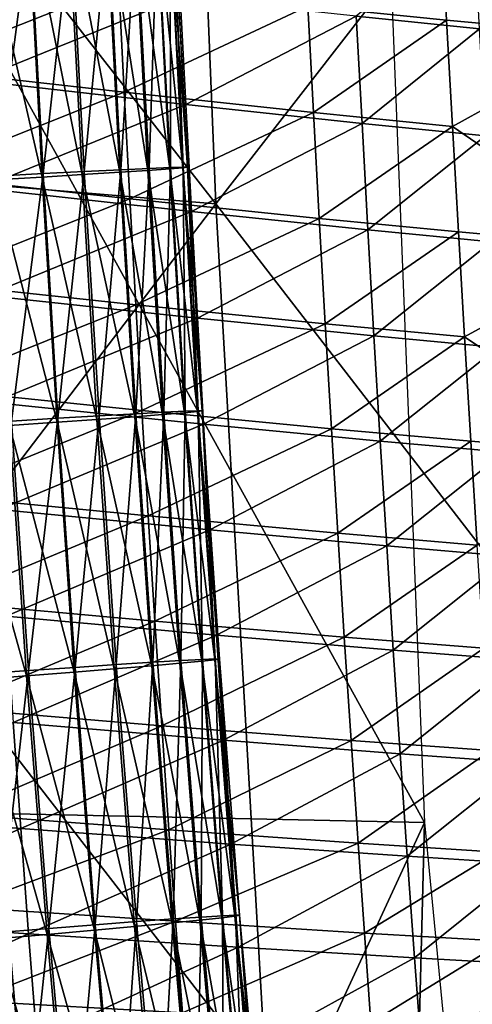
# Model space of a CAD drawing. Units: millimetres. Extents: x 496.3 to 566.8, y 611.1 to 686.2.
# Drawn here: x 498.9 to 500.6, y 635 to 638.7 of the extents above; entities that cross this region are included whole.
import ezdxf

# ---------------------------------------------------------------- set-up
doc = ezdxf.new("R2010")
doc.units = ezdxf.units.MM
doc.header["$MEASUREMENT"] = 0
doc.layers.add('Predefinito', color=7, linetype='Continuous')

msp = doc.modelspace()

# ---------------------------------------------------------------- linework, layer by layer
at = {"layer": 'Predefinito'}
for points in [[(500.1816, 642.1383, 129.7191), (500.4376, 635.6724, 129.6593), (498.6471, 638.9228, 141.6669)], [(499.5258, 641.2585, 141.4384), (499.6594, 637.9806, 141.413), (498.3058, 639.7162, 147.2778)], [(499.6594, 637.9806, 141.413), (499.5258, 641.2585, 141.4384), (502.1388, 641.1728, 129.7222)], [(502.1388, 641.1728, 129.7222), (502.3282, 634.5239, 129.6771), (499.6594, 637.9806, 141.413)], [(499.6594, 637.9806, 141.413), (498.393, 638.0873, 147.2618), (498.3058, 639.7162, 147.2778)], [(501.1539, 638.6077, 154.7173), (501.1114, 639.4059, 154.7175), (500.4993, 639.0652, 156.168)], [(499.1602, 638.0903, 156.5746), (499.1066, 639.1059, 156.5804), (498.9574, 639.098, 156.6958)], [(499.3009, 638.0992, 156.4225), (499.2475, 639.1136, 156.4283), (499.1066, 639.1059, 156.5804)], [(499.3009, 638.0992, 156.4225), (499.1066, 639.1059, 156.5804), (499.1602, 638.0903, 156.5746)], [(499.4048, 638.1061, 156.2645), (499.3513, 639.1194, 156.2702), (499.2475, 639.1136, 156.4283)], [(499.4048, 638.1061, 156.2645), (499.2475, 639.1136, 156.4283), (499.3009, 638.0992, 156.4225)], [(499.4872, 638.1119, 156.0786), (499.4338, 639.1245, 156.0844), (499.3513, 639.1194, 156.2702)], [(499.4872, 638.1119, 156.0786), (499.3513, 639.1194, 156.2702), (499.4048, 638.1061, 156.2645)], [(499.5358, 638.1159, 155.8896), (499.4824, 639.1278, 155.8954), (499.4338, 639.1245, 156.0844)], [(499.5358, 638.1159, 155.8896), (499.4338, 639.1245, 156.0844), (499.4872, 638.1119, 156.0786)], [(499.5531, 638.1181, 155.6859), (499.4998, 639.1297, 155.6917), (499.4824, 639.1278, 155.8954)], [(499.5531, 638.1181, 155.6859), (499.4824, 639.1278, 155.8954), (499.5358, 638.1159, 155.8896)], [(499.011, 638.0811, 156.69), (498.9574, 639.098, 156.6958), (498.7794, 639.0888, 156.792)], [(499.011, 638.0811, 156.69), (498.7794, 639.0888, 156.792), (498.8331, 638.0704, 156.7861)], [(499.1602, 638.0903, 156.5746), (498.9574, 639.098, 156.6958), (499.011, 638.0811, 156.69)], [(499.1678, 638.1017, 154.8044), (499.1188, 639.0267, 154.8097), (499.256, 639.0327, 154.9601)], [(499.1678, 638.1017, 154.8044), (499.256, 639.0327, 154.9601), (499.305, 638.1086, 154.9548)], [(499.305, 638.1086, 154.9548), (499.256, 639.0327, 154.9601), (499.3608, 639.037, 155.1223)], [(499.305, 638.1086, 154.9548), (499.3608, 639.037, 155.1223), (499.4098, 638.1135, 155.1169)], [(499.4098, 638.1135, 155.1169), (499.3608, 639.037, 155.1223), (499.4408, 639.04, 155.3062)], [(499.4098, 638.1135, 155.1169), (499.4408, 639.04, 155.3062), (499.4897, 638.1169, 155.3009)], [(499.4897, 638.1169, 155.3009), (499.4408, 639.04, 155.3062), (499.4889, 639.0414, 155.5004)], [(499.5378, 638.1185, 155.4951), (499.4889, 639.0414, 155.5004), (499.5042, 639.0411, 155.6912)], [(499.4897, 638.1169, 155.3009), (499.4889, 639.0414, 155.5004), (499.5378, 638.1185, 155.4951)], [(499.5378, 638.1185, 155.4951), (499.5042, 639.0411, 155.6912), (499.5531, 638.1181, 155.6859)], [(500.4993, 639.0652, 156.168), (500.0027, 638.7191, 156.769), (500.5202, 638.6666, 156.1675)], [(500.6217, 639.0353, 155.9519), (500.1832, 638.6809, 156.5999), (500.643, 638.6342, 155.9514)], [(500.4993, 639.0652, 156.168), (500.5202, 638.6666, 156.1675), (501.1539, 638.6077, 154.7173)], [(498.8409, 638.0845, 154.5889), (498.7917, 639.0117, 154.5943), (498.9652, 639.0198, 154.6893)], [(498.8409, 638.0845, 154.5889), (498.9652, 639.0198, 154.6893), (499.0144, 638.0938, 154.684)], [(499.0144, 638.0938, 154.684), (498.9652, 639.0198, 154.6893), (499.1188, 639.0267, 154.8097)], [(499.0144, 638.0938, 154.684), (499.1188, 639.0267, 154.8097), (499.1678, 638.1017, 154.8044)], [(500.4376, 635.6724, 129.6593), (498.8474, 635.7063, 141.6294), (498.6471, 638.9228, 141.6669)], [(499.2971, 638.7961, 157.1365), (498.4973, 638.8881, 157.2386), (498.5173, 638.4879, 157.2352)], [(499.5263, 638.7523, 157.0525), (498.7398, 638.8431, 157.2295), (498.7599, 638.4409, 157.2263)], [(499.2971, 638.7961, 157.1365), (498.5173, 638.4879, 157.2352), (499.3173, 638.3975, 157.134)], [(500.0027, 638.7191, 156.769), (499.2971, 638.7961, 157.1365), (499.3173, 638.3975, 157.134)], [(499.5263, 638.7523, 157.0525), (498.7599, 638.4409, 157.2263), (499.5468, 638.3516, 157.0503)], [(500.1832, 638.6809, 156.5999), (499.5263, 638.7523, 157.0525), (499.5468, 638.3516, 157.0503)], [(500.0027, 638.7191, 156.769), (499.3173, 638.3975, 157.134), (500.0234, 638.3218, 156.7675)], [(500.5202, 638.6666, 156.1675), (500.0027, 638.7191, 156.769), (500.0234, 638.3218, 156.7675)], [(500.1832, 638.6809, 156.5999), (499.5468, 638.3516, 157.0503), (500.2044, 638.2814, 156.5988)], [(500.5202, 638.6666, 156.1675), (500.0234, 638.3218, 156.7675), (500.5417, 638.2702, 156.1667)], [(500.643, 638.6342, 155.9514), (500.1832, 638.6809, 156.5999), (500.2044, 638.2814, 156.5988)], [(501.1539, 638.6077, 154.7173), (500.5202, 638.6666, 156.1675), (500.5417, 638.2702, 156.1667)], [(500.643, 638.6342, 155.9514), (500.2044, 638.2814, 156.5988), (500.665, 638.2354, 155.9509)], [(501.1986, 637.8196, 154.7166), (501.1539, 638.6077, 154.7173), (500.5417, 638.2702, 156.1667)], [(499.3173, 638.3975, 157.134), (498.5173, 638.4879, 157.2352), (498.5382, 638.0884, 157.2316)], [(499.5468, 638.3516, 157.0503), (498.7599, 638.4409, 157.2263), (498.7811, 638.0396, 157.223)], [(499.3173, 638.3975, 157.134), (498.5382, 638.0884, 157.2316), (499.3383, 638.0003, 157.1313)], [(500.0234, 638.3218, 156.7675), (499.3173, 638.3975, 157.134), (499.3383, 638.0003, 157.1313)], [(499.5468, 638.3516, 157.0503), (498.7811, 638.0396, 157.223), (499.5681, 637.9525, 157.048)], [(500.2044, 638.2814, 156.5988), (499.5468, 638.3516, 157.0503), (499.5681, 637.9525, 157.048)], [(500.0234, 638.3218, 156.7675), (499.3383, 638.0003, 157.1313), (500.0449, 637.9265, 156.766)], [(500.5417, 638.2702, 156.1667), (500.0234, 638.3218, 156.7675), (500.0449, 637.9265, 156.766)], [(500.2044, 638.2814, 156.5988), (499.5681, 637.9525, 157.048), (500.2263, 637.884, 156.5975)], [(500.5417, 638.2702, 156.1667), (500.0449, 637.9265, 156.766), (500.5638, 637.8762, 156.1659)], [(500.665, 638.2354, 155.9509), (500.2044, 638.2814, 156.5988), (500.2263, 637.884, 156.5975)], [(500.5417, 638.2702, 156.1667), (500.5638, 637.8762, 156.1659), (501.1986, 637.8196, 154.7166)], [(500.665, 638.2354, 155.9509), (500.2263, 637.884, 156.5975), (500.6875, 637.8392, 155.9501)], [(499.3603, 637.1976, 154.9486), (499.305, 638.1086, 154.9548), (499.4098, 638.1135, 155.1169)], [(499.3603, 637.1976, 154.9486), (499.4098, 638.1135, 155.1169), (499.4651, 637.2032, 155.1108)], [(499.4651, 637.2032, 155.1108), (499.4098, 638.1135, 155.1169), (499.4897, 638.1169, 155.3009)], [(499.4651, 637.2032, 155.1108), (499.4897, 638.1169, 155.3009), (499.545, 637.207, 155.2948)], [(499.591, 637.2057, 155.8835), (499.5358, 638.1159, 155.8896), (499.4872, 638.1119, 156.0786)], [(499.545, 637.207, 155.2948), (499.4897, 638.1169, 155.3009), (499.5378, 638.1185, 155.4951)], [(499.6083, 637.2084, 155.6797), (499.5531, 638.1181, 155.6859), (499.5358, 638.1159, 155.8896)], [(499.6083, 637.2084, 155.6797), (499.5358, 638.1159, 155.8896), (499.591, 637.2057, 155.8835)], [(499.593, 637.2087, 155.4889), (499.5378, 638.1185, 155.4951), (499.5531, 638.1181, 155.6859)], [(499.545, 637.207, 155.2948), (499.5378, 638.1185, 155.4951), (499.593, 637.2087, 155.4889)], [(499.593, 637.2087, 155.4889), (499.5531, 638.1181, 155.6859), (499.6083, 637.2084, 155.6797)], [(498.4967, 636.4564, 147.2456), (498.393, 638.0873, 147.2618), (499.6594, 637.9806, 141.413)], [(499.3383, 638.0003, 157.1313), (498.5382, 638.0884, 157.2316), (498.5603, 637.6898, 157.2279)], [(499.0666, 637.166, 156.6839), (499.011, 638.0811, 156.69), (498.8331, 638.0704, 156.7861)], [(498.8964, 637.1702, 154.5828), (498.8409, 638.0845, 154.5889), (499.0144, 638.0938, 154.684)], [(498.8964, 637.1702, 154.5828), (499.0144, 638.0938, 154.684), (499.0698, 637.1808, 154.6778)], [(499.2156, 637.1765, 156.5684), (499.1602, 638.0903, 156.5746), (499.011, 638.0811, 156.69)], [(499.2156, 637.1765, 156.5684), (499.011, 638.0811, 156.69), (499.0666, 637.166, 156.6839)], [(499.0698, 637.1808, 154.6778), (499.0144, 638.0938, 154.684), (499.1678, 638.1017, 154.8044)], [(499.0698, 637.1808, 154.6778), (499.1678, 638.1017, 154.8044), (499.2232, 637.1898, 154.7982)], [(499.3563, 637.1867, 156.4163), (499.3009, 638.0992, 156.4225), (499.1602, 638.0903, 156.5746)], [(499.3563, 637.1867, 156.4163), (499.1602, 638.0903, 156.5746), (499.2156, 637.1765, 156.5684)], [(499.2232, 637.1898, 154.7982), (499.1678, 638.1017, 154.8044), (499.305, 638.1086, 154.9548)], [(499.2232, 637.1898, 154.7982), (499.305, 638.1086, 154.9548), (499.3603, 637.1976, 154.9486)], [(499.4601, 637.1946, 156.2583), (499.4048, 638.1061, 156.2645), (499.3009, 638.0992, 156.4225)], [(499.4601, 637.1946, 156.2583), (499.3009, 638.0992, 156.4225), (499.3563, 637.1867, 156.4163)], [(499.5425, 637.2012, 156.0724), (499.4872, 638.1119, 156.0786), (499.4048, 638.1061, 156.2645)], [(499.5425, 637.2012, 156.0724), (499.4048, 638.1061, 156.2645), (499.4601, 637.1946, 156.2583)], [(499.591, 637.2057, 155.8835), (499.4872, 638.1119, 156.0786), (499.5425, 637.2012, 156.0724)], [(499.0666, 637.166, 156.6839), (498.8331, 638.0704, 156.7861), (498.8888, 637.1538, 156.78)], [(499.5681, 637.9525, 157.048), (498.7811, 638.0396, 157.223), (498.8033, 637.6392, 157.2195)], [(499.6594, 637.9806, 141.413), (499.8469, 634.7129, 141.3842), (498.4967, 636.4564, 147.2456)], [(499.3383, 638.0003, 157.1313), (498.5603, 637.6898, 157.2279), (499.3602, 637.6046, 157.1285)], [(500.0449, 637.9265, 156.766), (499.3383, 638.0003, 157.1313), (499.3602, 637.6046, 157.1285)], [(502.3282, 634.5239, 129.6771), (499.8469, 634.7129, 141.3842), (499.6594, 637.9806, 141.413)], [(499.5681, 637.9525, 157.048), (498.8033, 637.6392, 157.2195), (499.5902, 637.5551, 157.0455)], [(500.2263, 637.884, 156.5975), (499.5681, 637.9525, 157.048), (499.5902, 637.5551, 157.0455)], [(500.0449, 637.9265, 156.766), (499.3602, 637.6046, 157.1285), (500.0671, 637.5331, 156.7642)], [(500.5638, 637.8762, 156.1659), (500.0449, 637.9265, 156.766), (500.0671, 637.5331, 156.7642)], [(500.2263, 637.884, 156.5975), (499.5902, 637.5551, 157.0455), (500.249, 637.489, 156.5961)], [(500.5638, 637.8762, 156.1659), (500.0671, 637.5331, 156.7642), (500.5866, 637.4845, 156.1648)], [(500.6875, 637.8392, 155.9501), (500.2263, 637.884, 156.5975), (500.249, 637.489, 156.5961)], [(501.1986, 637.8196, 154.7166), (500.5638, 637.8762, 156.1659), (500.5866, 637.4845, 156.1648)], [(500.6875, 637.8392, 155.9501), (500.249, 637.489, 156.5961), (500.7107, 637.4456, 155.9493)], [(501.2455, 637.0428, 154.7153), (501.1986, 637.8196, 154.7166), (500.5866, 637.4845, 156.1648)], [(499.3602, 637.6046, 157.1285), (498.5603, 637.6898, 157.2279), (498.5835, 637.2916, 157.2241)], [(499.5902, 637.5551, 157.0455), (498.8033, 637.6392, 157.2195), (498.8266, 637.2397, 157.2159)], [(499.3602, 637.6046, 157.1285), (498.5835, 637.2916, 157.2241), (499.383, 637.21, 157.1255)], [(500.0671, 637.5331, 156.7642), (499.3602, 637.6046, 157.1285), (499.383, 637.21, 157.1255)], [(499.5902, 637.5551, 157.0455), (498.8266, 637.2397, 157.2159), (499.6133, 637.1592, 157.0429)], [(500.0671, 637.5331, 156.7642), (499.383, 637.21, 157.1255), (500.09, 637.1417, 156.7623)], [(500.249, 637.489, 156.5961), (499.5902, 637.5551, 157.0455), (499.6133, 637.1592, 157.0429)], [(500.5866, 637.4845, 156.1648), (500.0671, 637.5331, 156.7642), (500.09, 637.1417, 156.7623)], [(500.249, 637.489, 156.5961), (499.6133, 637.1592, 157.0429), (500.2723, 637.0958, 156.5945)], [(500.7107, 637.4456, 155.9493), (500.249, 637.489, 156.5961), (500.2723, 637.0958, 156.5945)], [(500.5866, 637.4845, 156.1648), (500.09, 637.1417, 156.7623), (500.61, 637.0951, 156.1636)], [(500.5866, 637.4845, 156.1648), (500.61, 637.0951, 156.1636), (501.2455, 637.0428, 154.7153)], [(500.7107, 637.4456, 155.9493), (500.2723, 637.0958, 156.5945), (500.7344, 637.0544, 155.9483)], [(499.383, 637.21, 157.1255), (498.5835, 637.2916, 157.2241), (498.6078, 636.8937, 157.22)], [(499.6133, 637.1592, 157.0429), (498.8266, 637.2397, 157.2159), (498.851, 636.8406, 157.2122)], [(499.383, 637.21, 157.1255), (498.6078, 636.8937, 157.22), (499.4067, 636.8165, 157.1223)], [(499.2874, 636.2615, 154.7909), (499.2232, 637.1898, 154.7982), (499.3603, 637.1976, 154.9486)], [(499.2874, 636.2615, 154.7909), (499.3603, 637.1976, 154.9486), (499.4243, 636.2703, 154.9413)], [(499.4243, 636.2703, 154.9413), (499.3603, 637.1976, 154.9486), (499.4651, 637.2032, 155.1108)], [(500.09, 637.1417, 156.7623), (499.383, 637.21, 157.1255), (499.4067, 636.8165, 157.1223)], [(499.4243, 636.2703, 154.9413), (499.4651, 637.2032, 155.1108), (499.5291, 636.2767, 155.1035)], [(499.6065, 636.2742, 156.0652), (499.5425, 637.2012, 156.0724), (499.4601, 637.1946, 156.2583)], [(499.5291, 636.2767, 155.1035), (499.4651, 637.2032, 155.1108), (499.545, 637.207, 155.2948)], [(499.5291, 636.2767, 155.1035), (499.545, 637.207, 155.2948), (499.6089, 636.281, 155.2875)], [(499.655, 636.2794, 155.8762), (499.591, 637.2057, 155.8835), (499.5425, 637.2012, 156.0724)], [(499.655, 636.2794, 155.8762), (499.5425, 637.2012, 156.0724), (499.6065, 636.2742, 156.0652)], [(499.6089, 636.281, 155.2875), (499.545, 637.207, 155.2948), (499.593, 637.2087, 155.4889)], [(499.6723, 636.2824, 155.6725), (499.6083, 637.2084, 155.6797), (499.591, 637.2057, 155.8835)], [(499.6723, 636.2824, 155.6725), (499.591, 637.2057, 155.8835), (499.655, 636.2794, 155.8762)], [(499.657, 636.2829, 155.4817), (499.593, 637.2087, 155.4889), (499.6083, 637.2084, 155.6797)], [(499.6089, 636.281, 155.2875), (499.593, 637.2087, 155.4889), (499.657, 636.2829, 155.4817)], [(499.657, 636.2829, 155.4817), (499.6083, 637.2084, 155.6797), (499.6723, 636.2824, 155.6725)], [(498.7719, 636.226, 154.5097), (498.8964, 637.1702, 154.5828), (498.9607, 636.2393, 154.5755)], [(499.6133, 637.1592, 157.0429), (498.851, 636.8406, 157.2122), (499.6372, 636.7645, 157.0401)], [(499.131, 636.2341, 156.6765), (499.0666, 637.166, 156.6839), (498.8888, 637.1538, 156.78)], [(498.9607, 636.2393, 154.5755), (498.8964, 637.1702, 154.5828), (499.0698, 637.1808, 154.6778)], [(498.9607, 636.2393, 154.5755), (499.0698, 637.1808, 154.6778), (499.134, 636.2513, 154.6705)], [(499.2799, 636.246, 156.5611), (499.2156, 637.1765, 156.5684), (499.0666, 637.166, 156.6839)], [(499.2799, 636.246, 156.5611), (499.0666, 637.166, 156.6839), (499.131, 636.2341, 156.6765)], [(499.134, 636.2513, 154.6705), (499.0698, 637.1808, 154.6778), (499.2232, 637.1898, 154.7982)], [(499.134, 636.2513, 154.6705), (499.2232, 637.1898, 154.7982), (499.2874, 636.2615, 154.7909)], [(499.4205, 636.2576, 156.409), (499.3563, 637.1867, 156.4163), (499.2156, 637.1765, 156.5684)], [(499.4205, 636.2576, 156.409), (499.2156, 637.1765, 156.5684), (499.2799, 636.246, 156.5611)], [(499.5242, 636.2666, 156.251), (499.4601, 637.1946, 156.2583), (499.3563, 637.1867, 156.4163)], [(499.5242, 636.2666, 156.251), (499.3563, 637.1867, 156.4163), (499.4205, 636.2576, 156.409)], [(499.6065, 636.2742, 156.0652), (499.4601, 637.1946, 156.2583), (499.5242, 636.2666, 156.251)], [(500.2723, 637.0958, 156.5945), (499.6133, 637.1592, 157.0429), (499.6372, 636.7645, 157.0401)], [(498.9532, 636.2202, 156.7726), (498.8888, 637.1538, 156.78), (498.6968, 637.1409, 156.8449)], [(498.9532, 636.2202, 156.7726), (498.6968, 637.1409, 156.8449), (498.7615, 636.2055, 156.8375)], [(499.131, 636.2341, 156.6765), (498.8888, 637.1538, 156.78), (498.9532, 636.2202, 156.7726)], [(500.09, 637.1417, 156.7623), (499.4067, 636.8165, 157.1223), (500.1137, 636.7518, 156.7601)], [(500.61, 637.0951, 156.1636), (500.09, 637.1417, 156.7623), (500.1137, 636.7518, 156.7601)], [(500.2723, 637.0958, 156.5945), (499.6372, 636.7645, 157.0401), (500.2964, 636.7047, 156.5928)], [(500.61, 637.0951, 156.1636), (500.1137, 636.7518, 156.7601), (500.634, 636.7078, 156.1622)], [(500.7344, 637.0544, 155.9483), (500.2723, 637.0958, 156.5945), (500.2964, 636.7047, 156.5928)], [(501.2455, 637.0428, 154.7153), (500.61, 637.0951, 156.1636), (500.634, 636.7078, 156.1622)], [(500.7344, 637.0544, 155.9483), (500.2964, 636.7047, 156.5928), (500.7589, 636.6654, 155.9471)], [(499.4067, 636.8165, 157.1223), (498.6078, 636.8937, 157.22), (498.6334, 636.4963, 157.2159)], [(499.6372, 636.7645, 157.0401), (498.851, 636.8406, 157.2122), (498.8766, 636.4424, 157.2083)], [(499.4067, 636.8165, 157.1223), (498.6334, 636.4963, 157.2159), (499.4315, 636.4243, 157.119)], [(500.1137, 636.7518, 156.7601), (499.4067, 636.8165, 157.1223), (499.4315, 636.4243, 157.119)], [(499.6372, 636.7645, 157.0401), (498.8766, 636.4424, 157.2083), (499.6621, 636.3715, 157.0372)], [(500.2964, 636.7047, 156.5928), (499.6372, 636.7645, 157.0401), (499.6621, 636.3715, 157.0372)], [(500.1137, 636.7518, 156.7601), (499.4315, 636.4243, 157.119), (500.1382, 636.3639, 156.7578)], [(500.634, 636.7078, 156.1622), (500.1137, 636.7518, 156.7601), (500.1382, 636.3639, 156.7578)], [(500.2964, 636.7047, 156.5928), (499.6621, 636.3715, 157.0372), (500.3212, 636.3156, 156.5908)], [(500.634, 636.7078, 156.1622), (500.1382, 636.3639, 156.7578), (500.6587, 636.3228, 156.1605)], [(500.7589, 636.6654, 155.9471), (500.2964, 636.7047, 156.5928), (500.3212, 636.3156, 156.5908)], [(500.7589, 636.6654, 155.9471), (500.3212, 636.3156, 156.5908), (500.7839, 636.279, 155.9457)], [(499.4315, 636.4243, 157.119), (498.6334, 636.4963, 157.2159), (498.6603, 636.0998, 157.2115)], [(499.8469, 634.7129, 141.3842), (498.6187, 634.8251, 147.2295), (498.4967, 636.4564, 147.2456)], [(499.4315, 636.4243, 157.119), (498.6603, 636.0998, 157.2115), (499.4573, 636.0337, 157.1154)], [(499.6621, 636.3715, 157.0372), (498.8766, 636.4424, 157.2083), (498.9034, 636.0453, 157.2042)], [(500.1382, 636.3639, 156.7578), (499.4315, 636.4243, 157.119), (499.4573, 636.0337, 157.1154)], [(499.6621, 636.3715, 157.0372), (498.9034, 636.0453, 157.2042), (499.688, 635.9803, 157.0341)], [(500.1382, 636.3639, 156.7578), (499.4573, 636.0337, 157.1154), (500.1635, 635.9783, 156.7552)], [(500.3212, 636.3156, 156.5908), (499.6621, 636.3715, 157.0372), (499.688, 635.9803, 157.0341)], [(500.6587, 636.3228, 156.1605), (500.1382, 636.3639, 156.7578), (500.1635, 635.9783, 156.7552)], [(500.3212, 636.3156, 156.5908), (499.688, 635.9803, 157.0341), (500.3468, 635.9292, 156.5887)], [(500.6587, 636.3228, 156.1605), (500.1635, 635.9783, 156.7552), (500.6841, 635.9406, 156.1586)], [(500.7839, 636.279, 155.9457), (500.3212, 636.3156, 156.5908), (500.3468, 635.9292, 156.5887)], [(499.4997, 635.3126, 154.9326), (499.4243, 636.2703, 154.9413), (499.5291, 636.2767, 155.1035)], [(499.4997, 635.3126, 154.9326), (499.5291, 636.2767, 155.1035), (499.6043, 635.3198, 155.0948)], [(499.6043, 635.3198, 155.0948), (499.5291, 636.2767, 155.1035), (499.6089, 636.281, 155.2875)], [(499.6043, 635.3198, 155.0948), (499.6089, 636.281, 155.2875), (499.6842, 635.3247, 155.2788)], [(499.7303, 635.3228, 155.8674), (499.655, 636.2794, 155.8762), (499.6065, 636.2742, 156.0652)], [(499.6842, 635.3247, 155.2788), (499.6089, 636.281, 155.2875), (499.657, 636.2829, 155.4817)], [(499.7475, 635.3262, 155.6637), (499.6723, 636.2824, 155.6725), (499.655, 636.2794, 155.8762)], [(499.7475, 635.3262, 155.6637), (499.655, 636.2794, 155.8762), (499.7303, 635.3228, 155.8674)], [(499.7322, 635.3268, 155.4729), (499.657, 636.2829, 155.4817), (499.6723, 636.2824, 155.6725)], [(499.6842, 635.3247, 155.2788), (499.657, 636.2829, 155.4817), (499.7322, 635.3268, 155.4729)], [(499.7322, 635.3268, 155.4729), (499.6723, 636.2824, 155.6725), (499.7475, 635.3262, 155.6637)], [(500.7839, 636.279, 155.9457), (500.3468, 635.9292, 156.5887), (500.8097, 635.8957, 155.9441)], [(499.0363, 635.2774, 154.5667), (498.9607, 636.2393, 154.5755), (499.134, 636.2513, 154.6705)], [(499.0363, 635.2774, 154.5667), (499.134, 636.2513, 154.6705), (499.2095, 635.291, 154.6617)], [(499.3556, 635.2845, 156.5523), (499.2799, 636.246, 156.5611), (499.131, 636.2341, 156.6765)], [(499.2095, 635.291, 154.6617), (499.134, 636.2513, 154.6705), (499.2874, 636.2615, 154.7909)], [(499.2095, 635.291, 154.6617), (499.2874, 636.2615, 154.7909), (499.3628, 635.3027, 154.7822)], [(499.496, 635.2978, 156.4002), (499.4205, 636.2576, 156.409), (499.2799, 636.246, 156.5611)], [(499.496, 635.2978, 156.4002), (499.2799, 636.246, 156.5611), (499.3556, 635.2845, 156.5523)], [(499.3628, 635.3027, 154.7822), (499.2874, 636.2615, 154.7909), (499.4243, 636.2703, 154.9413)], [(499.3628, 635.3027, 154.7822), (499.4243, 636.2703, 154.9413), (499.4997, 635.3126, 154.9326)], [(499.5996, 635.308, 156.2422), (499.5242, 636.2666, 156.251), (499.4205, 636.2576, 156.409)], [(499.5996, 635.308, 156.2422), (499.4205, 636.2576, 156.409), (499.496, 635.2978, 156.4002)], [(499.6819, 635.3168, 156.0564), (499.6065, 636.2742, 156.0652), (499.5242, 636.2666, 156.251)], [(499.6819, 635.3168, 156.0564), (499.5242, 636.2666, 156.251), (499.5996, 635.308, 156.2422)], [(499.7303, 635.3228, 155.8674), (499.6065, 636.2742, 156.0652), (499.6819, 635.3168, 156.0564)], [(499.0292, 635.2551, 156.7638), (498.9532, 636.2202, 156.7726), (498.7615, 636.2055, 156.8375)], [(499.0292, 635.2551, 156.7638), (498.7615, 636.2055, 156.8375), (498.8376, 635.2383, 156.8286)], [(498.8477, 635.2622, 154.5009), (498.7719, 636.226, 154.5097), (498.9607, 636.2393, 154.5755)], [(498.8477, 635.2622, 154.5009), (498.9607, 636.2393, 154.5755), (499.0363, 635.2774, 154.5667)], [(499.2067, 635.2709, 156.6677), (499.131, 636.2341, 156.6765), (498.9532, 636.2202, 156.7726)], [(499.2067, 635.2709, 156.6677), (498.9532, 636.2202, 156.7726), (499.0292, 635.2551, 156.7638)], [(499.3556, 635.2845, 156.5523), (499.131, 636.2341, 156.6765), (499.2067, 635.2709, 156.6677)], [(499.4573, 636.0337, 157.1154), (498.6603, 636.0998, 157.2115), (498.6884, 635.705, 157.207)], [(498.9034, 636.0453, 157.2042), (498.1183, 635.7126, 157.162), (498.9314, 635.6505, 157.2)], [(499.4573, 636.0337, 157.1154), (498.6884, 635.705, 157.207), (499.484, 635.6457, 157.1117)], [(499.688, 635.9803, 157.0341), (498.9034, 636.0453, 157.2042), (498.9314, 635.6505, 157.2)], [(500.1635, 635.9783, 156.7552), (499.4573, 636.0337, 157.1154), (499.484, 635.6457, 157.1117)], [(499.688, 635.9803, 157.0341), (498.9314, 635.6505, 157.2), (499.7148, 635.5922, 157.0308)], [(500.1635, 635.9783, 156.7552), (499.484, 635.6457, 157.1117), (500.1895, 635.596, 156.7524)], [(500.3468, 635.9292, 156.5887), (499.688, 635.9803, 157.0341), (499.7148, 635.5922, 157.0308)], [(500.6841, 635.9406, 156.1586), (500.1635, 635.9783, 156.7552), (500.1895, 635.596, 156.7524)], [(500.3468, 635.9292, 156.5887), (499.7148, 635.5922, 157.0308), (500.3731, 635.5464, 156.5863)], [(500.6841, 635.9406, 156.1586), (500.1895, 635.596, 156.7524), (500.71, 635.5621, 156.1565)], [(500.8097, 635.8957, 155.9441), (500.3468, 635.9292, 156.5887), (500.3731, 635.5464, 156.5863)], [(500.8097, 635.8957, 155.9441), (500.3731, 635.5464, 156.5863), (500.8359, 635.5164, 155.9423)], [(498.9314, 635.6505, 157.2), (498.1183, 635.7126, 157.162), (498.1494, 635.3115, 157.1571)], [(498.8474, 635.7063, 141.6294), (499.0997, 632.7733, 141.5882), (498.1701, 634.316, 147.5841)], [(499.484, 635.6457, 157.1117), (498.6884, 635.705, 157.207), (498.7143, 635.3566, 157.2029)], [(499.0997, 632.7733, 141.5882), (498.8474, 635.7063, 141.6294), (500.4376, 635.6724, 129.6593)], [(500.2773, 629.4117, 135.5246), (499.0997, 632.7733, 141.5882), (500.4376, 635.6724, 129.6593)], [(500.4376, 635.6724, 129.6593), (501.0354, 629.4832, 129.5247), (500.2773, 629.4117, 135.5246)], [(498.9314, 635.6505, 157.2), (498.1494, 635.3115, 157.1571), (498.9606, 635.2575, 157.1957)], [(499.484, 635.6457, 157.1117), (498.7143, 635.3566, 157.2029), (499.5085, 635.304, 157.1082)], [(499.7148, 635.5922, 157.0308), (498.9314, 635.6505, 157.2), (498.9606, 635.2575, 157.1957)], [(500.1895, 635.596, 156.7524), (499.484, 635.6457, 157.1117), (499.5085, 635.304, 157.1082)], [(499.7148, 635.5922, 157.0308), (498.9606, 635.2575, 157.1957), (499.7426, 635.207, 157.0273)], [(500.1895, 635.596, 156.7524), (499.5085, 635.304, 157.1082), (500.2132, 635.2599, 156.7497)], [(500.3731, 635.5464, 156.5863), (499.7148, 635.5922, 157.0308), (499.7426, 635.207, 157.0273)], [(500.71, 635.5621, 156.1565), (500.1895, 635.596, 156.7524), (500.2132, 635.2599, 156.7497)], [(500.3731, 635.5464, 156.5863), (499.7426, 635.207, 157.0273), (500.4001, 635.1672, 156.5838)], [(500.71, 635.5621, 156.1565), (500.2132, 635.2599, 156.7497), (500.7334, 635.2299, 156.1544)], [(500.8359, 635.5164, 155.9423), (500.3731, 635.5464, 156.5863), (500.4001, 635.1672, 156.5838)], [(500.8359, 635.5164, 155.9423), (500.4001, 635.1672, 156.5838), (500.8628, 635.1411, 155.9403)], [(499.5085, 635.304, 157.1082), (498.7143, 635.3566, 157.2029), (498.7415, 635.0074, 157.1986)], [(499.689, 634.3733, 155.0846), (499.6043, 635.3198, 155.0948), (499.6842, 635.3247, 155.2788)], [(499.8149, 634.3763, 155.8573), (499.7303, 635.3228, 155.8674), (499.6819, 635.3168, 156.0564)], [(499.7688, 634.3788, 155.2686), (499.6842, 635.3247, 155.2788), (499.7322, 635.3268, 155.4729)], [(499.689, 634.3733, 155.0846), (499.6842, 635.3247, 155.2788), (499.7688, 634.3788, 155.2686)], [(499.8322, 634.3804, 155.6536), (499.7475, 635.3262, 155.6637), (499.7303, 635.3228, 155.8674)], [(499.8322, 634.3804, 155.6536), (499.7303, 635.3228, 155.8674), (499.8149, 634.3763, 155.8573)], [(499.8168, 634.3811, 155.4628), (499.7322, 635.3268, 155.4729), (499.7475, 635.3262, 155.6637)], [(499.7688, 634.3788, 155.2686), (499.7322, 635.3268, 155.4729), (499.8168, 634.3811, 155.4628)], [(499.8168, 634.3811, 155.4628), (499.7475, 635.3262, 155.6637), (499.8322, 634.3804, 155.6536)], [(498.9606, 635.2575, 157.1957), (498.1494, 635.3115, 157.1571), (498.1824, 634.9079, 157.1518)], [(499.5085, 635.304, 157.1082), (498.7415, 635.0074, 157.1986), (499.5341, 634.9622, 157.1045)], [(499.1215, 634.3253, 154.5565), (499.0363, 635.2774, 154.5667), (499.2095, 635.291, 154.6617)], [(499.1215, 634.3253, 154.5565), (499.2095, 635.291, 154.6617), (499.2946, 634.3407, 154.6516)], [(499.4407, 634.3328, 156.5421), (499.3556, 635.2845, 156.5523), (499.2067, 635.2709, 156.6677)], [(499.2946, 634.3407, 154.6516), (499.2095, 635.291, 154.6617), (499.3628, 635.3027, 154.7822)], [(499.2946, 634.3407, 154.6516), (499.3628, 635.3027, 154.7822), (499.4477, 634.3539, 154.772)], [(499.581, 634.3479, 156.3901), (499.496, 635.2978, 156.4002), (499.3556, 635.2845, 156.5523)], [(499.581, 634.3479, 156.3901), (499.3556, 635.2845, 156.5523), (499.4407, 634.3328, 156.5421)], [(499.4477, 634.3539, 154.772), (499.3628, 635.3027, 154.7822), (499.4997, 635.3126, 154.9326)], [(499.4477, 634.3539, 154.772), (499.4997, 635.3126, 154.9326), (499.5844, 634.3652, 154.9224)], [(499.6844, 634.3596, 156.2321), (499.5996, 635.308, 156.2422), (499.496, 635.2978, 156.4002)], [(499.6844, 634.3596, 156.2321), (499.496, 635.2978, 156.4002), (499.581, 634.3479, 156.3901)], [(499.5844, 634.3652, 154.9224), (499.4997, 635.3126, 154.9326), (499.6043, 635.3198, 155.0948)], [(500.2132, 635.2599, 156.7497), (499.5085, 635.304, 157.1082), (499.5341, 634.9622, 157.1045)], [(499.5844, 634.3652, 154.9224), (499.6043, 635.3198, 155.0948), (499.689, 634.3733, 155.0846)], [(499.7666, 634.3696, 156.0462), (499.6819, 635.3168, 156.0564), (499.5996, 635.308, 156.2422)], [(499.7666, 634.3696, 156.0462), (499.5996, 635.308, 156.2422), (499.6844, 634.3596, 156.2321)], [(499.8149, 634.3763, 155.8573), (499.6819, 635.3168, 156.0564), (499.7666, 634.3696, 156.0462)], [(498.9606, 635.2575, 157.1957), (498.1824, 634.9079, 157.1518), (498.9915, 634.8631, 157.1911)], [(498.7403, 634.2901, 154.4576), (498.8477, 635.2622, 154.5009), (498.933, 634.3081, 154.4907)], [(499.1147, 634.2993, 156.7536), (499.0292, 635.2551, 156.7638), (498.8376, 635.2383, 156.8286)], [(498.933, 634.3081, 154.4907), (498.8477, 635.2622, 154.5009), (499.0363, 635.2774, 154.5667)], [(498.933, 634.3081, 154.4907), (499.0363, 635.2774, 154.5667), (499.1215, 634.3253, 154.5565)], [(499.7426, 635.207, 157.0273), (498.9606, 635.2575, 157.1957), (498.9915, 634.8631, 157.1911)], [(499.2921, 634.3173, 156.6575), (499.2067, 635.2709, 156.6677), (499.0292, 635.2551, 156.7638)], [(499.2921, 634.3173, 156.6575), (499.0292, 635.2551, 156.7638), (499.1147, 634.2993, 156.7536)], [(499.4407, 634.3328, 156.5421), (499.2067, 635.2709, 156.6677), (499.2921, 634.3173, 156.6575)], [(500.2132, 635.2599, 156.7497), (499.5341, 634.9622, 157.1045), (500.2377, 634.9243, 156.7468)], [(500.7334, 635.2299, 156.1544), (500.2132, 635.2599, 156.7497), (500.2377, 634.9243, 156.7468)], [(499.1147, 634.2993, 156.7536), (498.8376, 635.2383, 156.8286), (498.9233, 634.2803, 156.8184)], [(500.7334, 635.2299, 156.1544), (500.2377, 634.9243, 156.7468), (500.7576, 634.8984, 156.152)], [(499.7426, 635.207, 157.0273), (498.9915, 634.8631, 157.1911), (499.7717, 634.8211, 157.0236)], [(500.4001, 635.1672, 156.5838), (499.7426, 635.207, 157.0273), (499.7717, 634.8211, 157.0236)], [(500.4001, 635.1672, 156.5838), (499.7717, 634.8211, 157.0236), (500.4282, 634.7881, 156.5809)], [(500.8628, 635.1411, 155.9403), (500.4001, 635.1672, 156.5838), (500.4282, 634.7881, 156.5809)], [(500.8628, 635.1411, 155.9403), (500.4282, 634.7881, 156.5809), (500.8907, 634.7664, 155.938)], [(499.5341, 634.9622, 157.1045), (498.7415, 635.0074, 157.1986), (498.7703, 634.6554, 157.1941)]]:
    msp.add_3dface(points, dxfattribs=at)

doc.saveas('drawing.dxf')
